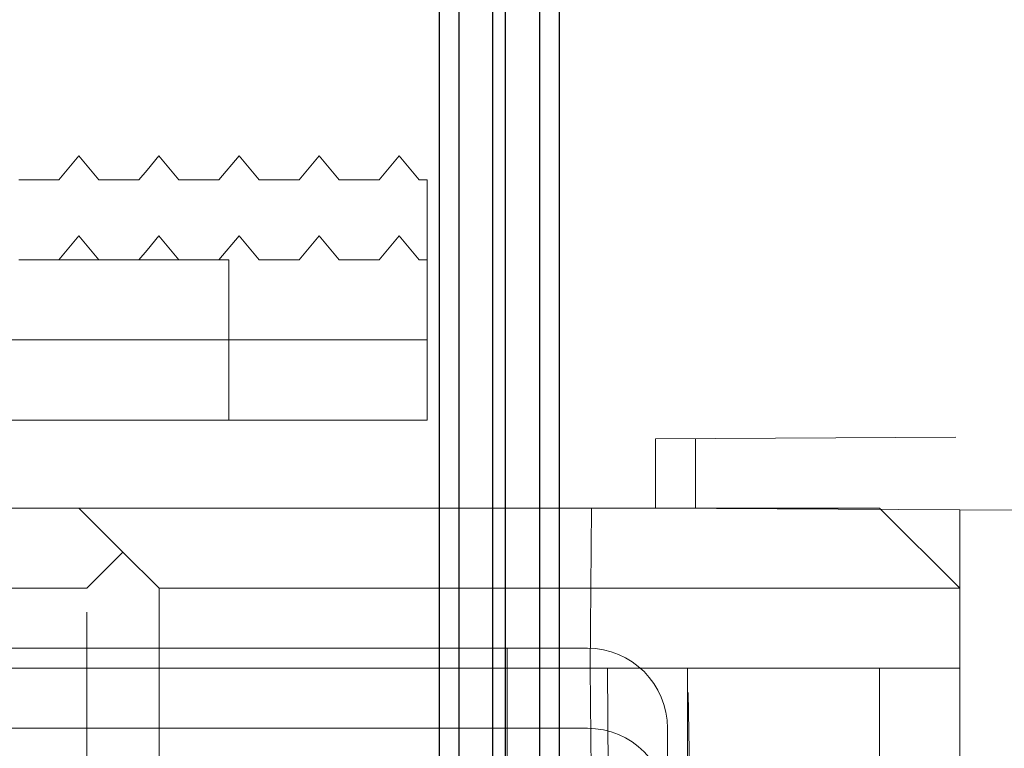
# Model space of a CAD drawing. Units: millimetres. Extents: x 11 to 205, y 5 to 292.
# Drawn here: x 145 to 147, y 231 to 232 of the extents above; entities that cross this region are included whole.
import ezdxf

# ---------------------------------------------------------------- set-up
doc = ezdxf.new("R2010")
doc.units = ezdxf.units.MM
doc.linetypes.add('HIDDEN', pattern=[1.905, 1.27, -0.635])

msp = doc.modelspace()

# ---------------------------------------------------------------- linework, layer by layer
at = {"color": 7, "linetype": 'Continuous', "lineweight": 25}
for p, q in [((145.8073, 233.853), (145.8073, 222.023)), ((145.8323, 221.998), (145.8323, 233.853)), ((145.8739, 233.853), (145.8739, 221.956)), ((145.89, 221.9399), (145.89, 233.853)), ((145.9323, 233.853), (145.9323, 221.898)), ((145.9573, 221.873), (145.9573, 233.853))]:
    msp.add_line(p, q, dxfattribs=at)
at = {"color": 7, "linetype": 'HIDDEN', "lineweight": 18}
for p, q in [((145.3572, 231.3347), (145.3322, 231.3047)), ((145.3822, 231.3047), (145.3572, 231.3347)), ((145.4572, 231.3347), (145.4423, 231.3168)), ((145.4822, 231.3047), (145.4572, 231.3347)), ((145.5572, 231.3347), (145.5322, 231.3047)), ((145.5822, 231.3047), (145.5572, 231.3347)), ((145.6572, 231.3347), (145.6322, 231.3047)), ((145.6822, 231.3047), (145.6572, 231.3347)), ((145.7572, 231.3347), (145.7322, 231.3047)), ((145.7822, 231.3047), (145.7572, 231.3347)), ((145.4423, 231.3168), (145.4322, 231.3047)), ((145.3322, 231.3047), (145.2822, 231.3047)), ((145.4322, 231.3047), (145.3822, 231.3047)), ((145.4822, 231.3047), (145.5322, 231.3047)), ((145.5822, 231.3047), (145.6322, 231.3047)), ((145.6822, 231.3047), (145.7322, 231.3047)), ((145.7822, 231.3047), (145.7923, 231.3047)), ((145.7923, 231.1047), (145.7923, 231.3047)), ((145.3322, 231.2047), (145.3572, 231.2347)), ((145.3572, 231.2347), (145.3822, 231.2047)), ((145.4572, 231.2347), (145.4423, 231.2168)), ((145.4822, 231.2047), (145.4572, 231.2347)), ((145.5572, 231.2347), (145.5322, 231.2047)), ((145.5822, 231.2047), (145.5572, 231.2347)), ((145.6572, 231.2347), (145.6322, 231.2047)), ((145.6822, 231.2047), (145.6572, 231.2347)), ((145.7572, 231.2347), (145.7322, 231.2047)), ((145.7822, 231.2047), (145.7572, 231.2347)), ((145.4322, 231.2047), (145.4423, 231.2168)), ((145.3322, 231.2047), (145.2822, 231.2047)), ((145.3822, 231.2047), (145.3322, 231.2047)), ((145.4322, 231.2047), (145.3822, 231.2047)), ((145.4423, 231.2047), (145.4322, 231.2047)), ((145.4822, 231.2047), (145.4423, 231.2047)), ((145.5322, 231.2047), (145.4822, 231.2047)), ((145.5446, 231.2047), (145.5322, 231.2047)), ((145.5446, 231.0047), (145.5446, 231.2047)), ((145.5822, 231.2047), (145.6322, 231.2047)), ((145.6822, 231.2047), (145.7322, 231.2047)), ((145.7822, 231.2047), (145.7923, 231.2047)), ((145.4423, 231.1047), (144.1923, 231.1047)), ((145.7923, 231.1047), (145.4423, 231.1047)), ((145.7923, 231.0047), (145.7923, 231.1047)), ((145.5446, 231.0047), (144.1923, 231.0047)), ((145.7923, 231.0047), (145.5446, 231.0047)), ((148.3573, 230.9933), (146.0773, 230.9813)), ((146.0773, 230.9813), (146.0773, 230.8947)), ((146.1273, 230.8944), (146.1273, 230.9816)), ((139.194, 230.8947), (145.3573, 230.8947)), ((145.3573, 230.8947), (145.4123, 230.8397)), ((145.3573, 230.8947), (146.3573, 230.8947)), ((145.9956, 230.6947), (145.9973, 230.8947)), ((146.4573, 230.8927), (146.0773, 230.8947)), ((146.3573, 230.8947), (146.4573, 230.7947)), ((146.4573, 230.8927), (146.4573, 229.3827)), ((146.4573, 230.8927), (148.3573, 230.8827)), ((145.4123, 230.8397), (145.3673, 230.7947)), ((145.4573, 230.7947), (145.4123, 230.8397)), ((145.3673, 230.7947), (138.7323, 230.7947)), ((145.3673, 229.4947), (145.3673, 230.7947)), ((145.4573, 230.7947), (145.4573, 229.4947)), ((146.4573, 230.7947), (145.4573, 230.7947)), ((144.9923, 230.7197), (145.8923, 230.7197)), ((145.8923, 230.7197), (145.9923, 230.7197)), ((145.8923, 230.6197), (145.8923, 230.7197)), ((145.8923, 230.7197), (145.8923, 230.6197)), ((145.122, 230.6947), (146.1177, 230.6947)), ((145.9957, 230.6947), (146.0077, 229.3947)), ((146.0172, 230.6947), (146.0287, 229.3947)), ((146.1173, 230.6947), (146.1173, 229.3947)), ((146.141, 229.3947), (146.1177, 230.6947)), ((146.3573, 230.6947), (146.1177, 230.6947)), ((146.3573, 230.6947), (146.3573, 229.3947)), ((146.3573, 230.6947), (146.4573, 230.6947)), ((145.0923, 230.6197), (145.8923, 230.6197)), ((145.9923, 230.6197), (145.8923, 230.6197)), ((145.8923, 230.6197), (145.8923, 222.2397)), ((146.0923, 230.6197), (146.0923, 230.2006))]:
    msp.add_line(p, q, dxfattribs=at)
for centre in [(145.9923, 230.6197), (145.9923, 230.5197)]:
    msp.add_arc(centre, 0.1, 0, 90, dxfattribs=at)

doc.saveas('drawing.dxf')
